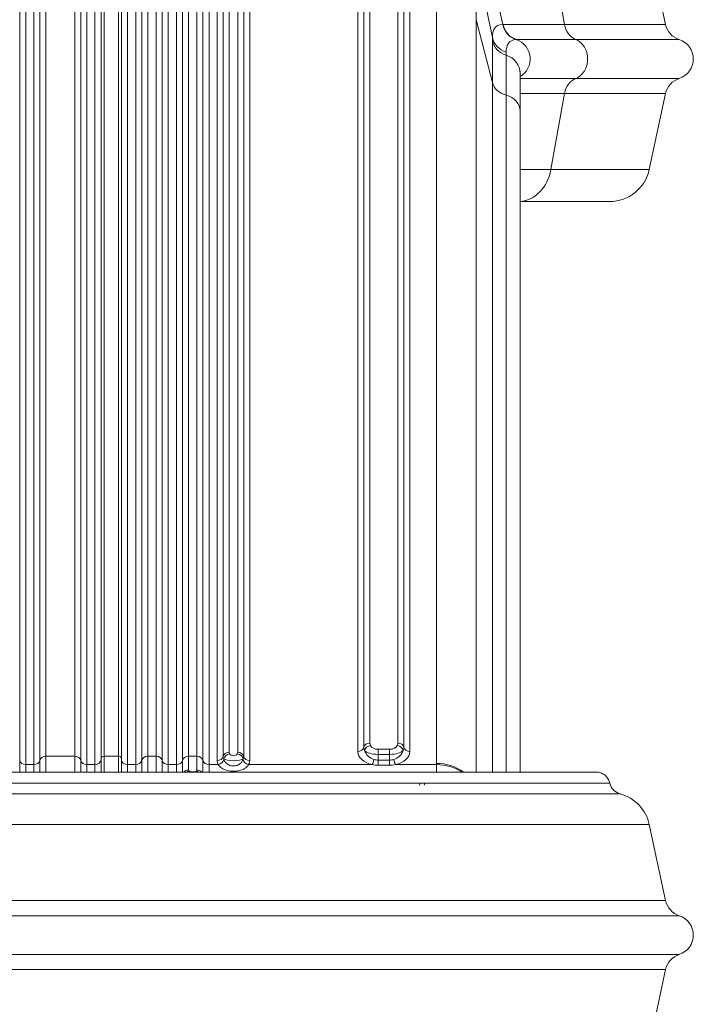
# Model space of a CAD drawing. Units: millimetres. Extents: x 1149 to 9431, y -1424 to 710.
# Drawn here: x 6264 to 6595, y -540 to -57 of the extents above; entities that cross this region are included whole.
import ezdxf

# ---------------------------------------------------------------- set-up
doc = ezdxf.new("R2010")
doc.units = ezdxf.units.MM
doc.header["$MEASUREMENT"] = 0
doc.styles.get("Standard").update_dxf_attribs({"font": 'arial.ttf'})
doc.dimstyles.new('ISO-25', dxfattribs={"dimtxt": 2.5, "dimasz": 2.5, "dimexe": 1.25, "dimexo": 0.625, "dimtad": 1, "dimtxsty": 'Standard', "dimcen": 2.5, "dimadec": 0, "dimazin": 0, "dimtfac": 1, "dimtmove": 0, "dimatfit": 3, "dimfxl": 1, "dimarcsym": 0})

# ---------------------------------------------------------------- blocks, each defined once
blk = doc.blocks.new('*D3')
at = {"color": 0, "lineweight": -2, "transparency": 16777216}
for p, q in [((4775.21, 74.85), (4775.21, 116.1)), ((6595.17, 74.85), (6595.17, 116.1)), ((4875.21, 114.85), (6495.17, 114.85))]:
    blk.add_line(p, q, dxfattribs=at)
at = {"color": 0, "transparency": 16777216}
for points in [[(4875.21, 131.51), (4875.21, 98.18), (4775.21, 114.85)], [(6495.17, 131.51), (6495.17, 98.18), (6595.17, 114.85)]]:
    blk.add_solid(points, dxfattribs=at)
at = {"layer": 'Defpoints', "color": 0, "transparency": 16777216}
for p in [(6595.17, 114.85), (6595.17, -76.13), (4775.21, -506.97)]:
    blk.add_point(p, dxfattribs=at)
at = {"color": 0, "lineweight": 18, "transparency": 16777216, "insert": (5685.19, 236.64), "char_height": 170, "attachment_point": 5}
blk.add_mtext('180', dxfattribs=at)

msp = doc.modelspace()

# ---------------------------------------------------------------- linework, layer by layer
at = {"lineweight": 18, "extrusion": (0, 1, -2.22045e-16)}
for p, q in [((6493.414, -21.935), (6501.586, -59.195)), ((6525.272, -21.938), (6531.919, -59.193)), ((6573.561, -21.938), (6581.545, -59.193)), ((6488.536, -27.178), (6496.501, -65.597)), ((6264.408, -420.382), (6264.408, -41.658)), ((6274.324, -41.658), (6274.324, -420.382)), ((6277.282, -418.31), (6277.282, -39.586)), ((6291.45, -39.586), (6291.45, -418.31)), ((6294.408, -420.382), (6294.408, -41.658)), ((6304.366, -40.829), (6304.366, -419.553)), ((6305.866, -418.31), (6305.866, -39.586)), ((6312.866, -39.586), (6312.866, -418.31)), ((6314.366, -419.553), (6314.366, -40.829)), ((6324.324, -41.658), (6324.324, -420.382)), ((6327.282, -418.31), (6327.282, -39.586)), ((6331.45, -39.586), (6331.45, -418.31)), ((6334.408, -420.382), (6334.408, -41.658)), ((6344.324, -41.658), (6344.324, -420.382)), ((6347.282, -418.31), (6347.282, -39.586)), ((6351.45, -39.586), (6351.45, -418.31)), ((6354.408, -420.382), (6354.408, -41.658)), ((6364.324, -41.658), (6364.324, -418.433)), ((6367.282, -416.361), (6367.282, -39.586)), ((6371.45, -39.586), (6371.45, -416.361)), ((6374.408, -418.433), (6374.408, -41.658)), ((6433.404, -41.658), (6433.404, -413.944)), ((6436.362, -411.871), (6436.362, -39.586)), ((6450.089, -39.586), (6450.089, -411.871)), ((6453.047, -413.944), (6453.047, -41.658)), ((6267.366, -422.455), (6267.366, -43.731)), ((6271.366, -43.731), (6271.366, -422.455)), ((6297.366, -422.455), (6297.366, -43.731)), ((6301.366, -43.731), (6301.366, -422.455)), ((6317.366, -422.455), (6317.366, -43.731)), ((6321.366, -43.731), (6321.366, -422.455)), ((6337.366, -422.455), (6337.366, -43.731)), ((6341.366, -43.731), (6341.366, -422.455)), ((6357.366, -422.455), (6357.366, -43.731)), ((6361.366, -43.731), (6361.366, -420.506)), ((6377.366, -420.506), (6377.366, -43.731)), ((6430.445, -43.731), (6430.445, -416.017)), ((6456.005, -416.017), (6456.005, -43.731)), ((6469.005, -421.869), (6469.005, -43.731)), ((6488.561, -56.838), (6496.545, -87.725)), ((6488.561, -56.838), (6488.561, -426.129)), ((6504.025, -59.195), (6504.025, -59.194)), ((6531.919, -59.193), (6581.545, -59.193)), ((6588.248, -66.613), (6537.5, -66.613)), ((6510.174, -101.767), (6510.174, -83.309)), ((6537.5, -85.644), (6588.248, -85.644)), ((6496.545, -426.129), (6496.545, -87.725)), ((6501.541, -93.269), (6501.541, -93.27)), ((6503.248, -93.877), (6503.248, -426.129)), ((6525.272, -130.319), (6531.919, -93.065)), ((6581.545, -93.065), (6531.919, -93.065)), ((6573.561, -130.319), (6581.545, -93.065)), ((6510.174, -101.767), (6510.174, -426.129)), ((6525.272, -130.319), (6573.561, -130.319)), ((6554.005, -146.129), (6510.174, -146.129)), ((6440.445, -417.433), (6440.445, -414.946)), ((6446.005, -414.946), (6440.445, -414.946)), ((6446.005, -417.433), (6446.005, -414.946)), ((6264.408, -426.129), (6264.408, -420.382)), ((6274.324, -420.382), (6274.324, -426.129)), ((6277.282, -426.129), (6277.282, -418.31)), ((6277.282, -418.31), (6291.45, -418.31)), ((6291.45, -418.31), (6291.45, -426.129)), ((6294.408, -426.129), (6294.408, -420.382)), ((6304.366, -419.553), (6304.366, -426.129)), ((6305.866, -426.129), (6305.866, -418.31)), ((6305.866, -418.31), (6312.866, -418.31)), ((6312.866, -418.31), (6312.866, -426.129)), ((6314.366, -426.129), (6314.366, -419.553)), ((6324.324, -420.382), (6324.324, -426.129)), ((6325.585, -418.748), (6325.585, -418.746)), ((6327.282, -426.129), (6327.282, -418.31)), ((6327.282, -418.31), (6331.45, -418.31)), ((6331.45, -418.31), (6331.45, -426.129)), ((6334.408, -426.129), (6334.408, -420.382)), ((6344.324, -420.382), (6344.324, -426.129)), ((6347.282, -425.142), (6347.282, -418.31)), ((6347.282, -418.31), (6351.45, -418.31)), ((6351.45, -418.31), (6351.45, -425.142)), ((6354.408, -426.129), (6354.408, -420.382)), ((6440.445, -417.433), (6446.005, -417.433)), ((6440.445, -417.433), (6440.445, -420.271)), ((6440.445, -422.77), (6440.445, -420.271)), ((6446.005, -420.271), (6440.445, -420.271)), ((6446.005, -417.433), (6446.005, -420.271)), ((6446.005, -420.271), (6446.005, -422.77)), ((6267.366, -422.455), (6271.366, -422.455)), ((6267.366, -426.129), (6267.366, -422.455)), ((6271.366, -422.455), (6271.366, -426.129)), ((6297.366, -422.455), (6301.366, -422.455)), ((6297.366, -426.129), (6297.366, -422.455)), ((6301.366, -422.455), (6301.366, -426.129)), ((6317.366, -422.455), (6321.366, -422.455)), ((6317.366, -426.129), (6317.366, -422.455)), ((6337.366, -422.455), (6341.366, -422.455)), ((6341.366, -422.455), (6341.366, -426.129)), ((6357.366, -422.455), (6361.906, -422.455)), ((6357.366, -426.129), (6357.366, -422.455)), ((6376.825, -422.455), (6437.469, -422.455)), ((6440.445, -422.77), (6446.005, -422.77)), ((6448.982, -422.455), (6469.008, -422.455)), ((6297.366, -431.59), (6297.366, -431.59)), ((6301.366, -431.59), (6301.366, -431.59)), ((6307.275, -431.59), (6307.275, -431.591)), ((6309.489, -431.59), (6309.489, -431.591)), ((6317.366, -431.591), (6317.366, -431.59)), ((6461.131, -431.59), (6460.779, -432.526)), ((6463.342, -431.59), (6463.094, -432.526)), ((6011.157, -436.813), (6559.191, -436.813)), ((5996.786, -451.938), (6573.561, -451.938)), ((6573.561, -451.938), (6581.545, -489.193)), ((6581.545, -489.193), (5988.803, -489.193)), ((5982.099, -496.613), (6588.248, -496.613)), ((6588.248, -515.644), (5982.099, -515.644)), ((5988.803, -523.065), (6581.545, -523.065)), ((6573.561, -560.319), (6581.545, -523.065))]:
    msp.add_line(p, q, dxfattribs=at)
at = {"lineweight": 18, "extrusion": (0, -2.22045e-16, -1)}
for centre, radius, start, end in [((-6591.323, -57.097), 10, 287.90524, 347.90524), ((-6585.174, -76.129), 10, 107.90524, 252.09476), ((-6591.323, -95.16), 10, 12.09476, 72.09476), ((-6554.005, -126.129), 20, 192.09476, 270), ((-6561.005, -430.052), 7, 285.02611, 347.30334), ((-6554.005, -456.129), 20, 105.02611, 167.90524), ((-6591.323, -487.097), 10, 287.90524, 347.90524), ((-6585.174, -506.129), 10, 107.90524, 252.09476), ((-6591.323, -525.16), 10, 12.09476, 72.09476)]:
    msp.add_arc(centre, radius, start, end, dxfattribs=at)
for centre, major_axis, ratio, start_param, end_param in [((6583.545, -140.042), (-84.862, 79.793), 0.1534906, 0.1547634, 0.1618316), ((6540.059, -57.097), (0, -10), 0.8325545, 0.3125054, 1.359703), ((6506.276, -63.57), (-10, -0.004), 0.9597908, -1.2632084, -0.2123257), ((6506.323, -85.988), (-10, 0), 0.8290802, -1.2582909, -0.2110933), ((6440.445, -413.53), (-7, 0), 0.9634252, -1.268563, -0.302683), ((6440.445, -412.249), (-4, 0), 0.6743976, -1.5707963, -0.302683), ((6446.005, -412.249), (-4, 0), 0.6743976, -2.8389097, -1.5707963), ((6446.005, -413.53), (-7, 0), 0.9634252, -2.8389097, -1.8730296), ((6312.866, -419.553), (1.5, 0), 0.8290802, -1.5707963, 0), ((6351.45, -420.797), (3, 0), 0.8290802, -1.5707963, -0.1674481), ((6367.129, -416.168), (-4.315, 0.329), 0.6446295, -3.1906942, -2.9052422), ((6377.366, -418.019), (-3, 0), 0.8290802, -1.5707963, -0.1674481), ((6681.641, -421.869), (-212.635, 0), 0.5591297, -0.0049334, -0.0000021)]:
    msp.add_ellipse(centre, major_axis=major_axis, ratio=ratio, start_param=start_param, end_param=end_param, dxfattribs=at)
at = {"lineweight": 18, "extrusion": (7.70372e-34, -2.22045e-16, -1)}
msp.add_ellipse((6511.131, -57.101), major_axis=(0.231, -9.997), ratio=0.9763444, start_param=0.3353289, end_param=1.3824258, dxfattribs=at)
at = {"lineweight": 18, "extrusion": (-2.40741e-35, -2.22045e-16, -1)}
msp.add_ellipse((6511.302, -57.099), major_axis=(-0.005, -10), ratio=0.9752348, start_param=0.312299, end_param=1.3594145, dxfattribs=at)
at = {"lineweight": 18, "extrusion": (9.62965e-35, -2.22045e-16, -1)}
msp.add_ellipse((6506.274, -65.174), major_axis=(-10, 0.026), ratio=0.9522103, start_param=-1.2633649, end_param=-0.2151725, dxfattribs=at)
at = {"lineweight": 18}
for centre, major_axis, ratio, start_param, end_param in [((6583.464, -152.781), (-78.137, 85.201), 0.1646986, -0.1499889, -0.1434918), ((6505.3, -76.129), (0, 10), 0.9753092, -2.618355, -0.3127789), ((6534.94, -76.129), (0, -10), 0.8325545, 0.3125054, 2.8290872), ((6500.174, -83.309), (10, 0), 0.9521314, 0, 1.2608435), ((6540.059, -95.16), (0, 10), 0.8325545, 0.3125054, 1.359703), ((6500.174, -101.767), (10, 0), 0.8290802, 0, 1.2582909), ((6436.362, -414.359), (-3, 0), 0.8290802, -1.5707963, -0.1674484), ((6436.627, -415.54), (-2.722, -1.261), 0.8026163, -1.9266266, -0.5232817), ((6440.445, -414.736), (7, 0), 0.3853701, -2.8389096, -1.5707963), ((6446.005, -414.736), (7, 0), 0.3853701, -1.5707963, -0.302683), ((6449.824, -415.54), (-2.722, 1.261), 0.8026163, -2.6183109, -1.2149661), ((6450.089, -414.359), (3, 0), 0.8290802, 0.1674484, 1.5707963), ((6456.005, -413.53), (-3, 0), 0.8290802, 0.1674481, 1.5707963), ((6271.366, -419.968), (3, 0), 0.8290802, -1.5707963, -0.1674481), ((6277.282, -420.797), (-3, 0), 0.8290802, -1.5707963, -0.1674481), ((6301.366, -419.968), (3, 0), 0.8290802, -1.5707963, 0), ((6305.866, -419.553), (-1.5, 0), 0.8290802, -1.5707963, 0), ((6321.366, -419.968), (3, 0), 0.8290802, -1.5707963, -0.1674481), ((6327.282, -420.797), (-3, 0), 0.8290802, -1.5707963, -0.1674481), ((6341.366, -419.968), (3, 0), 0.8290802, -1.5707963, -0.1674481), ((6347.282, -420.797), (-3, 0), 0.8290802, -1.5707963, -0.1674481), ((6361.366, -418.019), (3, 0), 0.8290802, -1.5707963, -0.1674481), ((6367.282, -418.848), (-3, 0), 0.8290802, -1.5707963, -0.1674534), ((6367.457, -419.627), (-2.722, -1.261), 0.8026163, -1.9266266, -0.5232784), ((6369.366, -419.225), (5, 0), 0.2697591, -2.8389097, -0.302683), ((6371.275, -419.627), (-2.722, 1.261), 0.8026163, -2.6183143, -1.2149661), ((6371.45, -418.848), (3, 0), 0.8290802, 0.1674484, 1.5707963), ((6440.445, -416.017), (10, 0), 0.6743976, -3.1415927, -1.8730296), ((6437.469, -419.968), (0.617, 2.936), 0.2918314, -2.5172347, -1.5095107), ((6448.982, -419.968), (0.617, -2.936), 0.2918314, -1.632082, -0.6243579), ((6446.005, -416.017), (10, 0), 0.6743976, -1.268563, 0), ((6347.282, -427.903), (-3, 0), 0.9201767, -1.5707963, -0.6978239), ((6369.366, -420.506), (8, 0), 0.6743976, -3.1415927, -2.7719506), ((6369.366, -420.506), (8, 0), 0.6743976, -0.3696421, 0), ((6469.005, -438.45), (-20, 0), 0.8290802, -2.303907, -1.5707963), ((6469.008, -439.037), (-19.999, -0.176), 0.8290701, -2.2600379, -1.5781084), ((6347.594, -428.45), (-1.832, -2.376), 0.8339407, -2.3955083, -1.9639752), ((6351.137, -428.45), (-1.832, 2.376), 0.8339407, -1.1776175, -0.7460843), ((6267.366, -430.744), (-2.87, -0.846), 0.0000021, 0, 0.0000085), ((6288.416, -431.956), (1.68, 0.365), 0.0000083, -0.0000002, 0.0000188), ((6297.366, -429.295), (-1.78, -2.295), 0.0000132, 0.0000006, 0.0000525), ((6301.366, -430.865), (2.905, -0.726), 0.0000121, -0.0000002, 0.0000495), ((6321.366, -429.945), (2.46, -1.646), 0.000022, -0.0000008, 0.0000884), ((6337.366, -429.945), (-2.46, -1.646), 0.0000186, 0.0000007, 0.0000762)]:
    msp.add_ellipse(centre, major_axis=major_axis, ratio=ratio, start_param=start_param, end_param=end_param, dxfattribs=at)
at = {"lineweight": 18, "extrusion": (8.75812e-47, -2.22045e-16, -1)}
for centre, major_axis, ratio, start_param, end_param in [((6508.991, -126.129), (0, -20), 0.8325545, -1.359703, -0.0711043), ((6337.366, -419.968), (-3, 0), 0.8290802, -1.5707963, -0.1674481)]:
    msp.add_ellipse(centre, major_axis=major_axis, ratio=ratio, start_param=start_param, end_param=end_param, dxfattribs=at)
at = {"lineweight": 18, "extrusion": (-5.60519e-45, -2.22045e-16, -1)}
for centre, start_param, end_param in [((6430.445, -413.53), 0.1674481, 1.5707963), ((6331.45, -420.797), -1.5707963, -0.1674481)]:
    msp.add_ellipse(centre, major_axis=(3, 0), ratio=0.8290802, start_param=start_param, end_param=end_param, dxfattribs=at)
at = {"lineweight": 18, "extrusion": (6.16298e-33, -2.22045e-16, -1)}
msp.add_ellipse((6442.832, -411.666), major_axis=(-6.466, -0.354), ratio=0.647075, start_param=-0.252184, end_param=0.0354109, dxfattribs=at)
at = {"lineweight": 18, "extrusion": (-6.16298e-33, -2.22045e-16, -1)}
msp.add_ellipse((6443.619, -411.666), major_axis=(-6.466, 0.354), ratio=0.647075, start_param=-3.1770035, end_param=-2.8894087, dxfattribs=at)
at = {"lineweight": 18, "extrusion": (-1.4013e-45, -2.22045e-16, -1)}
for centre in [(6267.366, -419.968), (6297.366, -419.968), (6357.366, -419.968)]:
    msp.add_ellipse(centre, major_axis=(-3, 0), ratio=0.8290802, start_param=-1.5707963, end_param=-0.1674481, dxfattribs=at)
at = {"lineweight": 18, "extrusion": (-2.8026e-45, -2.22045e-16, -1)}
msp.add_ellipse((6291.45, -420.797), major_axis=(3, 0), ratio=0.8290802, start_param=-1.5707963, end_param=-0.1674481, dxfattribs=at)
at = {"lineweight": 18, "extrusion": (1.4013e-45, -2.22045e-16, -1)}
msp.add_ellipse((6317.366, -419.968), major_axis=(-3, 0), ratio=0.8290802, start_param=-1.5707963, end_param=0, dxfattribs=at)
at = {"lineweight": 18, "extrusion": (-2.46519e-32, -2.22045e-16, -1)}
msp.add_ellipse((6361.906, -419.968), major_axis=(-2.601, -1.494), ratio=0.7893541, start_param=-2.5124326, end_param=-1.1450393, dxfattribs=at)
at = {"lineweight": 18, "extrusion": (-2.73691e-48, -2.22045e-16, -1)}
for start_param, end_param in [(1.2011543, 1.2681133), (-1.2681133, -1.2011543)]:
    msp.add_ellipse((6369.366, -418.019), major_axis=(0, -5.395), ratio=0.9267529, start_param=start_param, end_param=end_param, dxfattribs=at)
at = {"lineweight": 18, "extrusion": (-9.24446e-33, -2.22045e-16, -1)}
msp.add_ellipse((6371.602, -416.168), major_axis=(-4.315, -0.329), ratio=0.6446295, start_param=-0.2363504, end_param=0.0491016, dxfattribs=at)
at = {"lineweight": 18, "extrusion": (-1.09476e-47, -2.22045e-16, -1)}
msp.add_ellipse((6369.366, -416.738), major_axis=(-2, 0), ratio=0.6743976, start_param=-2.8389097, end_param=-0.302683, dxfattribs=at)
at = {"lineweight": 18, "extrusion": (3.69779e-32, -2.22045e-16, -1)}
msp.add_ellipse((6376.825, -419.968), major_axis=(-2.601, 1.494), ratio=0.7893541, start_param=-1.9965534, end_param=-0.6291601, dxfattribs=at)
at = {"lineweight": 18, "extrusion": (7.00649e-46, -2.22045e-16, -1)}
msp.add_ellipse((6351.45, -427.903), major_axis=(3, 0), ratio=0.9201767, start_param=-1.5707963, end_param=-0.6978239, dxfattribs=at)
at = {"lineweight": 18, "extrusion": (-3.69779e-32, -2.22045e-16, -1)}
msp.add_ellipse((6317.366, -430.743), major_axis=(-2.87, -0.847), ratio=0.0000167, start_param=-0.0000003, end_param=0.0000683, dxfattribs=at)
at = {"lineweight": 18}
for points, knots in [([(6488.536, -27.178), (6488.534, -28.785), (6488.554, -31.725), (6488.57, -37.956), (6488.573, -45.495), (6488.561, -52.856), (6488.561, -56.838)], [0, 0, 0, 0, 2.0965819, 3.1448729, 5.2414549, 7.3380368, 7.3380368, 7.3380368, 7.3380368]), ([(6496.501, -65.597), (6496.517, -63.798), (6497.223, -60.463), (6499.656, -59.233), (6501.586, -59.195)], [-4.5289147, -4.5289147, -4.5289147, -4.5289147, -2.5879513, 0, 0, 0, 0]), ([(6501.766, -59.193), (6502.251, -59.193), (6502.807, -59.193), (6503.397, -59.194), (6504.337, -59.195), (6505.355, -59.196), (6506.393, -59.198), (6507.46, -59.199), (6508.551, -59.201), (6509.743, -59.202), (6510.315, -59.202), (6510.911, -59.202), (6511.549, -59.202), (6514.01, -59.202), (6516.73, -59.2), (6519.741, -59.198), (6522.748, -59.196), (6526.067, -59.194), (6529.65, -59.193), (6530.396, -59.193), (6531.152, -59.193), (6531.919, -59.193)], [-7.3416372, -7.3416372, -7.3416372, -7.3416372, -6.714895, -6.714895, -6.714895, -5.715838, -5.715838, -5.715838, -4.6877687, -4.6877687, -4.6877687, -4.1952359, -4.1952359, -4.1952359, -2.2939222, -2.2939222, -2.2939222, -0.3952509, -0.3952509, -0.3952509, 0, 0, 0, 0]), ([(6496.545, -87.725), (6496.545, -83.965), (6496.508, -75.945), (6496.491, -69.925), (6496.499, -67.181)], [-4.7782636, -4.7782636, -4.7782636, -4.7782636, -2.7304364, 0, 0, 0, 0]), ([(6508.137, -66.616), (6506.345, -66.655), (6504.068, -67.834), (6503.317, -71.005), (6503.252, -72.719)], [0, 0, 0, 0, 2.5879513, 4.5289147, 4.5289147, 4.5289147, 4.5289147]), ([(6537.5, -66.613), (6529.635, -66.613), (6523.017, -66.617), (6517.764, -66.617), (6513.825, -66.617), (6510.655, -66.615), (6508.301, -66.614)], [0, 0, 0, 0, 4.1952359, 4.1952359, 4.1952359, 7.3416629, 7.3416629, 7.3416629, 7.3416629]), ([(6503.224, -74.241), (6503.22, -76.866), (6503.231, -82.622), (6503.248, -90.276), (6503.248, -93.877)], [0, 0, 0, 0, 2.7304364, 4.7782636, 4.7782636, 4.7782636, 4.7782636]), ([(6510.237, -82.388), (6510.237, -82.388), (6510.236, -82.393), (6510.224, -82.454), (6510.2, -82.613), (6510.179, -82.995), (6510.174, -83.159), (6510.174, -83.349)], [26.6564015, 26.6564015, 26.6564015, 26.6564015, 27.9438827, 27.9438827, 34.1217251, 34.1217251, 37.5483718, 37.5483718, 37.5483718, 37.5483718]), ([(6510.174, -85.643), (6512.251, -85.642), (6514.789, -85.641), (6517.764, -85.641), (6523.017, -85.64), (6529.635, -85.644), (6537.5, -85.644)], [0.7695056, 0.7695056, 0.7695056, 0.7695056, 3.1464262, 3.1464262, 3.1464262, 7.341661, 7.341661, 7.341661, 7.341661]), ([(6531.919, -93.065), (6523.787, -93.065), (6516.38, -93.053), (6510.621, -93.056), (6510.174, -93.056)], [-7.341661, -7.341661, -7.341661, -7.341661, -3.1464262, -2.7838407, -2.7838407, -2.7838407, -2.7838407]), ([(6510.174, -130.321), (6512.772, -130.32), (6515.601, -130.32), (6518.673, -130.319), (6520.77, -130.319), (6522.987, -130.319), (6525.272, -130.319)], [5.6713715, 5.6713715, 5.6713715, 5.6713715, 7.6423273, 7.6423273, 7.6423273, 8.9879702, 8.9879702, 8.9879702, 8.9879702]), ([(6374.028, -419.968), (6373.841, -420.488), (6373.307, -421.455), (6372.008, -422.554), (6370.305, -423.155), (6367.793, -423.159), (6365.674, -421.942), (6364.89, -420.488), (6364.703, -419.968)], [-2.0511756, -2.0511756, -2.0511756, -2.0511756, -1.7581505, -1.4651254, -1.1721003, -0.8790753, -0.2930251, 0, 0, 0, 0]), ([(6321.366, -422.455), (6321.366, -422.529), (6321.366, -422.603), (6321.366, -423.9), (6321.366, -425.053), (6321.366, -426.129)], [7.53224326, 7.53224326, 7.53224326, 7.53224326, 7.57020114, 7.57020114, 8.20205264, 8.20205264, 8.20205264, 8.20205264]), ([(6337.366, -426.129), (6337.366, -425.053), (6337.366, -423.9), (6337.366, -422.603), (6337.366, -422.529), (6337.366, -422.455)], [-8.20205264, -8.20205264, -8.20205264, -8.20205264, -7.57020114, -7.57020114, -7.53224326, -7.53224326, -7.53224326, -7.53224326]), ([(6361.906, -422.455), (6362.205, -422.995), (6363.459, -424.507), (6366.85, -425.771), (6370.868, -425.767), (6373.594, -425.142), (6375.672, -424), (6376.527, -422.995), (6376.825, -422.455)], [0, 0, 0, 0, 0.2930251, 0.8790753, 1.1721003, 1.4651254, 1.7581505, 2.0511756, 2.0511756, 2.0511756, 2.0511756]), ([(6023, -426.129), (6023, -426.129), (6023.168, -426.129), (6024.469, -426.129), (6027.299, -426.129), (6032.85, -426.129), (6043.329, -426.129), (6058.251, -426.129), (6067.904, -426.129), (6078.277, -426.129), (6092.72, -426.129), (6112.141, -426.129), (6133.371, -426.129), (6154.101, -426.129), (6178.098, -426.129), (6203.345, -426.129), (6227.282, -426.129), (6244.839, -426.129), (6262.622, -426.129), (6285.136, -426.129), (6307.664, -426.129), (6329.949, -426.129), (6347.423, -426.129), (6368.985, -426.129), (6390.1, -426.129), (6407.255, -426.129), (6418.939, -426.129), (6426.605, -426.129), (6440.498, -426.129), (6455.499, -426.129), (6468.675, -426.129), (6481.193, -426.129), (6493.499, -426.129), (6506.247, -426.129), (6516.453, -426.129), (6523.121, -426.129), (6528.447, -426.129), (6533.294, -426.129), (6538.762, -426.129), (6542.085, -426.129), (6544.405, -426.129), (6546.226, -426.129), (6547.21, -426.129), (6547.347, -426.129), (6547.347, -426.129)], [22.6602101, 22.6602101, 22.6602101, 22.6602101, 23.4167209, 26.0938455, 27.4324079, 28.7709702, 34.1252195, 36.8023442, 38.1409066, 39.4794689, 42.1565936, 44.8337182, 47.5108429, 50.1879676, 52.1958111, 55.5422169, 58.2193416, 59.5579039, 60.8964663, 63.5735909, 66.2507156, 67.589278, 70.2664026, 71.604965, 74.2820896, 76.9592143, 77.2938549, 78.2977766, 79.636339, 82.3134636, 83.9866666, 84.9905883, 87.667713, 89.6755565, 91.6834, 93.6912435, 94.1932044, 95.699087, 97.7069305, 99.714774, 100.2167349, 101.7226175, 103.730461, 104.4963995, 104.4963995, 104.4963995, 104.4963995]), ([(6351.137, -425.663), (6350.952, -425.8), (6350.652, -425.917), (6350.28, -425.988), (6349.908, -426.06), (6349.465, -426.087), (6349.048, -426.062), (6348.631, -426.037), (6348.24, -425.96), (6347.951, -425.85), (6347.806, -425.795), (6347.687, -425.731), (6347.594, -425.663)], [0.00000005, 0.00000005, 0.00000005, 0.00000005, 0.12733021, 0.12733021, 0.12733021, 0.25466043, 0.25466043, 0.25466043, 0.38199064, 0.38199064, 0.38199064, 0.4456557, 0.4456557, 0.4456557, 0.4456557]), ([(6547.347, -426.129), (6547.637, -426.129), (6547.928, -426.148), (6548.499, -426.221), (6548.78, -426.276), (6549.764, -426.527), (6550.451, -426.821), (6551.707, -427.604), (6552.287, -428.111), (6553.235, -429.271), (6553.618, -429.933), (6554.005, -430.943), (6554.103, -431.264), (6554.176, -431.59)], [0, 0, 0, 0, 0.8698574, 0.8698574, 1.726305, 1.726305, 3.9169159, 3.9169159, 6.1672814, 6.1672814, 8.4079616, 8.4079616, 9.4106098, 9.4106098, 9.4106098, 9.4106098]), ([(6554.176, -431.59), (6554.177, -431.59), (6554.036, -431.59), (6553.026, -431.59), (6551.157, -431.59), (6548.776, -431.59), (6545.367, -431.59), (6539.757, -431.59), (6534.784, -431.59), (6529.319, -431.59), (6522.477, -431.59), (6512.006, -431.59), (6498.925, -431.59), (6486.299, -431.59), (6473.455, -431.59), (6459.935, -431.59), (6444.544, -431.59), (6430.289, -431.59), (6422.423, -431.59), (6410.435, -431.59), (6392.833, -431.59), (6371.168, -431.59), (6349.045, -431.59), (6331.115, -431.59), (6308.25, -431.59), (6285.135, -431.59), (6262.034, -431.59), (6243.789, -431.59), (6225.774, -431.59), (6201.214, -431.59), (6175.309, -431.59), (6150.687, -431.59), (6129.417, -431.59), (6107.634, -431.59), (6087.707, -431.59), (6072.888, -431.59), (6062.245, -431.59), (6052.34, -431.59), (6037.03, -431.59), (6026.278, -431.59), (6020.582, -431.59), (6017.679, -431.59), (6016.343, -431.59), (6016.171, -431.59), (6016.171, -431.59)], [-104.4985192, -104.4985192, -104.4985192, -104.4985192, -103.730461, -101.7226175, -100.2167349, -99.714774, -97.7069305, -95.699087, -94.1932044, -93.6912435, -91.6834, -89.6755565, -87.667713, -84.9905883, -83.9866666, -82.3134636, -79.636339, -78.2977766, -77.2938549, -76.9592143, -74.2820896, -71.604965, -70.2664026, -67.589278, -66.2507156, -63.5735909, -60.8964663, -59.5579039, -58.2193416, -55.5422169, -52.1958111, -50.1879676, -47.5108429, -44.8337182, -42.1565936, -39.4794689, -38.1409066, -36.8023442, -34.1252195, -28.7709702, -27.4324079, -26.0938455, -23.4167209, -22.6555799, -22.6555799, -22.6555799, -22.6555799])]:
    msp.add_open_spline(points, degree=3, knots=knots, dxfattribs=at)
for points in [[(6496.499, -67.181), (6496.501, -66.631), (6496.502, -66.103), (6496.501, -65.597)], [(6503.252, -72.72), (6503.234, -73.202), (6503.225, -73.71), (6503.224, -74.241)], [(6501.163, -93.09), (6501.163, -93.09), (6501.162, -93.09), (6501.162, -93.09)], [(6433.403, -413.944), (6433.403, -414.476), (6433.523, -415.008), (6433.765, -415.532)], [(6452.686, -415.532), (6452.928, -415.008), (6453.048, -414.476), (6453.048, -413.944)], [(6364.322, -418.433), (6364.322, -418.831), (6364.409, -419.229), (6364.593, -419.627)], [(6374.138, -419.627), (6374.322, -419.229), (6374.408, -418.831), (6374.408, -418.433)], [(6440.445, -420.271), (6439.736, -420.271), (6439.026, -420.168), (6438.362, -419.968)], [(6448.089, -419.968), (6447.424, -420.168), (6446.715, -420.271), (6446.005, -420.271)], [(6347.594, -425.663), (6347.379, -425.503), (6347.282, -425.321), (6347.282, -425.135)], [(6351.45, -425.135), (6351.45, -425.321), (6351.352, -425.503), (6351.137, -425.663)], [(6437.469, -422.455), (6438.418, -422.663), (6439.431, -422.77), (6440.445, -422.77)], [(6446.005, -422.77), (6447.02, -422.77), (6448.033, -422.663), (6448.982, -422.455)], [(6469.146, -426.129), (6469.071, -424.993), (6469.022, -423.767), (6469.008, -422.455)], [(6276.713, -431.59), (6276.713, -431.59), (6276.713, -431.59), (6276.713, -431.59)], [(6292.01, -431.59), (6292.01, -431.59), (6292.01, -431.59), (6292.011, -431.59)], [(6304.79, -431.59), (6304.79, -431.59), (6304.79, -431.59), (6304.789, -431.59)], [(6313.798, -431.59), (6313.798, -431.59), (6313.798, -431.59), (6313.798, -431.591)], [(6321.366, -431.59), (6321.366, -431.59), (6321.366, -431.59), (6321.366, -431.591)], [(6326.54, -431.591), (6326.54, -431.59), (6326.539, -431.59), (6326.539, -431.59)], [(6332.194, -431.59), (6332.194, -431.59), (6332.193, -431.59), (6332.193, -431.591)], [(6337.366, -431.591), (6337.366, -431.59), (6337.366, -431.59), (6337.366, -431.59)], [(6342.808, -431.59), (6342.808, -431.59), (6342.809, -431.59), (6342.809, -431.59)]]:
    msp.add_open_spline(points, degree=3, dxfattribs=at)

# ---------------------------------------------------------------- dimensions: what is measured, and where the dimension line sits
dim = msp.add_linear_dim(base=(6595.174, 114.846), p1=(4775.209, -506.966), p2=(6595.174, -76.129), text='180', dimstyle='ISO-25', override={"dimtxt": 170, "dimasz": 100, "dimgap": 35, "dimtad": 2, "dimfxl": 40, "dimfxlon": 1}, dxfattribs=at)
dim.commit()
dim.dimension.update_dxf_attribs({"geometry": '*D3', "text_midpoint": (5685.191, 236.643)})

doc.saveas('drawing.dxf')
